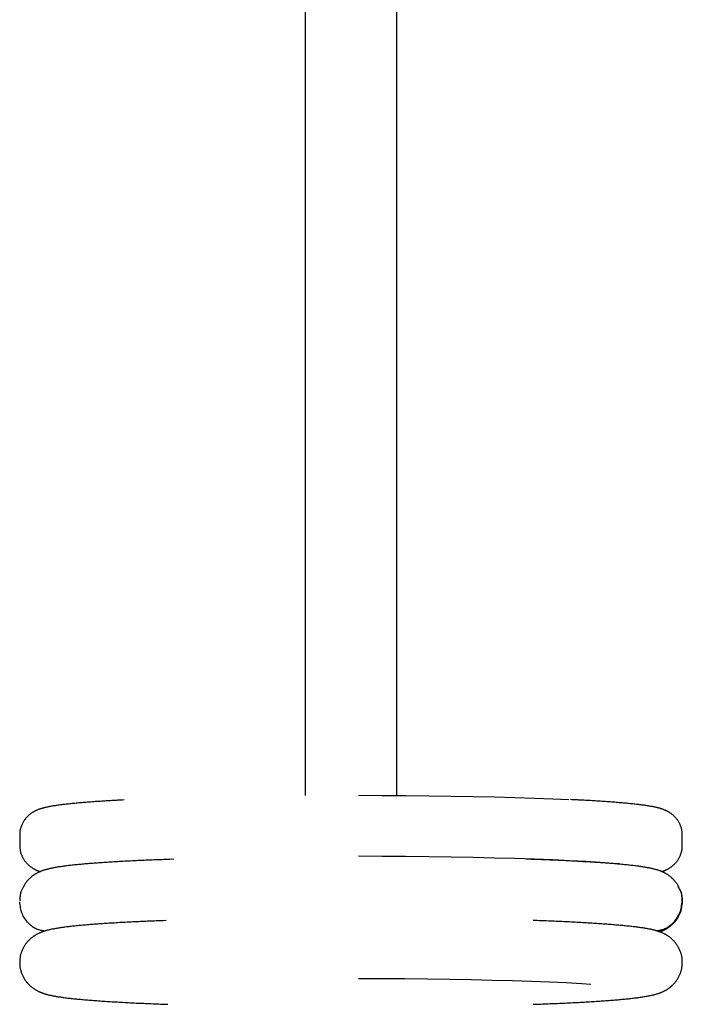
# Model space of a CAD drawing. Extents: x -4500 to 15526, y -2178 to 2197.
# Drawn here: x 3336 to 3466, y -412 to -219 of the extents above; entities that cross this region are included whole.
import ezdxf

# ---------------------------------------------------------------- set-up
doc = ezdxf.new("R2010")
doc.units = 0

msp = doc.modelspace()

# ---------------------------------------------------------------- linework, layer by layer
at = {"color": 7, "linetype": 'Continuous'}
for p, q in [((3335.71, -378.65), (3335.71, -380.65)), ((3465.71, -380.66), (3465.71, -378.66))]:
    msp.add_line(p, q, dxfattribs=at)
for points in [[(3391.71, -64.3), (3391.71, -370.86)], [(3409.71, -370.86), (3409.71, -64.3)], [(3402.21, -370.82), (3406.83, -370.84), (3411.42, -370.87), (3415.95, -370.92), (3420.39, -370.98), (3424.7, -371.06), (3428.88, -371.16), (3432.88, -371.27), (3436.7, -371.39), (3440.3, -371.53), (3443.45, -371.67)], [(3356.18, -371.74), (3355.84, -371.76), (3355.66, -371.77), (3355.48, -371.78), (3355.3, -371.79), (3355.11, -371.8), (3354.91, -371.81), (3354.7, -371.82), (3354.48, -371.83), (3354.26, -371.84), (3354.02, -371.86), (3353.77, -371.87), (3353.52, -371.89), (3353.25, -371.9), (3352.98, -371.92), (3352.69, -371.94), (3352.4, -371.96), (3352.1, -371.98), (3351.79, -372), (3351.48, -372.02), (3351.17, -372.04), (3350.85, -372.06), (3350.54, -372.08), (3350.22, -372.1), (3349.91, -372.13), (3349.61, -372.15), (3349.31, -372.17), (3349.01, -372.19), (3348.72, -372.22), (3348.43, -372.24), (3348.15, -372.26), (3347.87, -372.29), (3347.59, -372.31), (3347.32, -372.34), (3347.05, -372.36), (3346.79, -372.38), (3346.53, -372.41), (3346.27, -372.43), (3346.01, -372.46), (3345.77, -372.48), (3345.52, -372.51), (3345.28, -372.54), (3345.04, -372.56), (3344.8, -372.59), (3344.57, -372.61), (3344.35, -372.64), (3344.12, -372.67), (3343.9, -372.7), (3343.69, -372.72), (3343.47, -372.75), (3343.26, -372.78), (3343.06, -372.81), (3342.86, -372.84), (3342.66, -372.87), (3342.47, -372.9), (3342.29, -372.92), (3342.11, -372.95), (3341.93, -372.98), (3341.77, -373.01), (3341.6, -373.04), (3341.45, -373.07), (3341.29, -373.1), (3341.14, -373.14), (3341, -373.17), (3340.86, -373.2), (3340.72, -373.23), (3340.59, -373.26), (3340.46, -373.3), (3340.33, -373.33), (3340.21, -373.36), (3340.09, -373.4), (3339.98, -373.43), (3339.87, -373.46), (3339.76, -373.5), (3339.65, -373.53), (3339.55, -373.57), (3339.45, -373.61), (3339.35, -373.64), (3339.26, -373.68), (3339.16, -373.72), (3339.07, -373.76), (3338.97, -373.8), (3338.88, -373.85), (3338.79, -373.89), (3338.7, -373.94), (3338.61, -373.98), (3338.52, -374.03), (3338.43, -374.08), (3338.34, -374.13), (3338.26, -374.18), (3338.17, -374.24), (3338.09, -374.29), (3338, -374.35), (3337.92, -374.41), (3337.84, -374.47), (3337.75, -374.53), (3337.67, -374.6), (3337.58, -374.67), (3337.5, -374.74), (3337.41, -374.82), (3337.33, -374.9), (3337.24, -374.98), (3337.16, -375.07), (3337.07, -375.16), (3336.99, -375.25), (3336.91, -375.35), (3336.83, -375.44), (3336.75, -375.55), (3336.67, -375.65), (3336.6, -375.76), (3336.52, -375.88), (3336.45, -375.99), (3336.38, -376.11), (3336.32, -376.23), (3336.25, -376.36), (3336.19, -376.48), (3336.14, -376.61), (3336.08, -376.73), (3336.03, -376.86), (3335.98, -376.98), (3335.94, -377.11), (3335.9, -377.23), (3335.87, -377.35), (3335.83, -377.46), (3335.81, -377.58), (3335.78, -377.69), (3335.76, -377.8), (3335.75, -377.9), (3335.74, -378.01), (3335.73, -378.1), (3335.73, -378.2), (3335.73, -378.29), (3335.73, -378.39), (3335.74, -378.48), (3335.74, -378.57), (3335.75, -378.66)], [(3465.67, -378.65), (3465.67, -378.53), (3465.67, -378.41), (3465.67, -378.29), (3465.67, -378.17), (3465.66, -378.05), (3465.65, -377.93), (3465.64, -377.8), (3465.62, -377.68), (3465.6, -377.56), (3465.57, -377.43), (3465.54, -377.31), (3465.5, -377.18), (3465.46, -377.06), (3465.42, -376.94), (3465.37, -376.81), (3465.32, -376.69), (3465.26, -376.57), (3465.21, -376.45), (3465.15, -376.33), (3465.09, -376.21), (3465.02, -376.09), (3464.95, -375.98), (3464.89, -375.87), (3464.82, -375.76), (3464.74, -375.66), (3464.67, -375.56), (3464.6, -375.46), (3464.52, -375.37), (3464.44, -375.28), (3464.37, -375.19), (3464.29, -375.11), (3464.21, -375.03), (3464.13, -374.95), (3464.05, -374.87), (3463.97, -374.8), (3463.9, -374.73), (3463.82, -374.66), (3463.74, -374.6), (3463.66, -374.53), (3463.58, -374.47), (3463.5, -374.42), (3463.42, -374.36), (3463.35, -374.31), (3463.27, -374.26), (3463.19, -374.21), (3463.11, -374.16), (3463.04, -374.11), (3462.96, -374.07), (3462.88, -374.03), (3462.81, -373.99), (3462.73, -373.95), (3462.65, -373.91), (3462.57, -373.87), (3462.5, -373.83), (3462.42, -373.8), (3462.34, -373.76), (3462.26, -373.73), (3462.18, -373.7), (3462.1, -373.66), (3462.02, -373.63), (3461.93, -373.6), (3461.84, -373.57), (3461.75, -373.54), (3461.66, -373.51), (3461.57, -373.48), (3461.47, -373.45), (3461.37, -373.41), (3461.26, -373.38), (3461.16, -373.35), (3461.04, -373.32), (3460.93, -373.29), (3460.81, -373.26), (3460.69, -373.23), (3460.56, -373.2), (3460.43, -373.17), (3460.29, -373.15), (3460.15, -373.12), (3460, -373.09), (3459.85, -373.06), (3459.69, -373.03), (3459.53, -373), (3459.36, -372.97), (3459.19, -372.94), (3459.01, -372.91), (3458.83, -372.88), (3458.64, -372.86), (3458.45, -372.83), (3458.25, -372.8), (3458.04, -372.77), (3457.83, -372.74), (3457.62, -372.71), (3457.4, -372.69), (3457.18, -372.66), (3456.96, -372.63), (3456.72, -372.61), (3456.49, -372.58), (3456.25, -372.55), (3456.01, -372.53), (3455.76, -372.5), (3455.51, -372.48), (3455.25, -372.45), (3454.99, -372.42), (3454.73, -372.4), (3454.46, -372.37), (3454.18, -372.35), (3453.91, -372.33), (3453.62, -372.3), (3453.34, -372.28), (3453.05, -372.25), (3452.75, -372.23), (3452.45, -372.2), (3452.15, -372.18), (3451.85, -372.16), (3451.54, -372.14), (3451.22, -372.11), (3450.91, -372.09), (3450.59, -372.07), (3450.26, -372.05), (3449.94, -372.02), (3449.61, -372), (3449.27, -371.98), (3448.93, -371.96), (3448.6, -371.94), (3448.26, -371.92), (3447.93, -371.9), (3447.61, -371.88), (3447.29, -371.86), (3446.99, -371.84), (3446.7, -371.83), (3446.42, -371.81), (3446.15, -371.79), (3445.9, -371.78), (3445.66, -371.77), (3445.43, -371.76), (3445.22, -371.74), (3445.02, -371.73), (3444.83, -371.72), (3444.65, -371.72), (3444.49, -371.71), (3444.33, -371.7), (3444.18, -371.69), (3444.03, -371.69), (3443.75, -371.67)], [(3335.75, -380.66), (3335.75, -380.78), (3335.75, -380.9), (3335.75, -381.02), (3335.75, -381.14), (3335.76, -381.26), (3335.77, -381.38), (3335.78, -381.51), (3335.8, -381.63), (3335.82, -381.75), (3335.85, -381.88), (3335.88, -382), (3335.91, -382.13), (3335.96, -382.25), (3336, -382.38), (3336.05, -382.5), (3336.1, -382.62), (3336.15, -382.74), (3336.21, -382.87), (3336.27, -382.98), (3336.33, -383.1), (3336.39, -383.22), (3336.46, -383.33), (3336.53, -383.44), (3336.6, -383.55), (3336.67, -383.65), (3336.74, -383.75), (3336.82, -383.85), (3336.89, -383.94), (3336.97, -384.03), (3337.05, -384.12), (3337.13, -384.2), (3337.2, -384.29), (3337.28, -384.36), (3337.36, -384.44), (3337.44, -384.51), (3337.52, -384.58), (3337.6, -384.65), (3337.68, -384.71), (3337.76, -384.78), (3337.84, -384.84), (3337.91, -384.89), (3337.99, -384.95), (3338.07, -385), (3338.15, -385.05), (3338.23, -385.1), (3338.3, -385.15), (3338.38, -385.2), (3338.46, -385.24), (3338.53, -385.28), (3338.61, -385.32), (3338.68, -385.36), (3338.76, -385.4), (3338.83, -385.44), (3338.9, -385.47), (3338.97, -385.5), (3339.04, -385.53), (3339.1, -385.56), (3339.16, -385.59), (3339.22, -385.61), (3339.27, -385.63), (3339.32, -385.66), (3339.37, -385.67), (3339.42, -385.69), (3339.46, -385.71), (3339.51, -385.72), (3339.55, -385.74), (3339.58, -385.75), (3339.62, -385.76), (3339.66, -385.77), (3339.69, -385.78), (3339.72, -385.79), (3339.76, -385.8)], [(3461.66, -385.8), (3461.74, -385.78), (3461.82, -385.75), (3461.9, -385.72), (3461.99, -385.69), (3462.07, -385.66), (3462.15, -385.63), (3462.23, -385.6), (3462.31, -385.57), (3462.4, -385.53), (3462.48, -385.49), (3462.57, -385.45), (3462.65, -385.41), (3462.74, -385.37), (3462.82, -385.32), (3462.91, -385.28), (3462.99, -385.23), (3463.08, -385.18), (3463.16, -385.13), (3463.24, -385.07), (3463.33, -385.02), (3463.41, -384.96), (3463.5, -384.9), (3463.58, -384.84), (3463.66, -384.78), (3463.75, -384.71), (3463.83, -384.64), (3463.92, -384.57), (3464, -384.49), (3464.09, -384.41), (3464.17, -384.33), (3464.26, -384.24), (3464.34, -384.15), (3464.42, -384.06), (3464.51, -383.97), (3464.59, -383.87), (3464.67, -383.76), (3464.74, -383.66), (3464.82, -383.55), (3464.89, -383.44), (3464.97, -383.32), (3465.03, -383.2), (3465.1, -383.08), (3465.16, -382.96), (3465.22, -382.83), (3465.28, -382.7), (3465.33, -382.58), (3465.38, -382.45), (3465.43, -382.33), (3465.47, -382.21), (3465.51, -382.08), (3465.55, -381.97), (3465.58, -381.85), (3465.61, -381.73), (3465.63, -381.62), (3465.65, -381.51), (3465.67, -381.41), (3465.68, -381.31), (3465.68, -381.21), (3465.69, -381.11), (3465.69, -381.02), (3465.68, -380.92), (3465.68, -380.83), (3465.67, -380.74), (3465.67, -380.65)], [(3365.93, -383.38), (3365.15, -383.41), (3364.77, -383.43), (3364.38, -383.44), (3363.99, -383.45), (3363.61, -383.47), (3363.22, -383.48), (3362.83, -383.5), (3362.45, -383.51), (3362.06, -383.53), (3361.68, -383.54), (3361.29, -383.56), (3360.91, -383.58), (3360.52, -383.59), (3360.14, -383.61), (3359.75, -383.63), (3359.37, -383.64), (3358.98, -383.66), (3358.6, -383.68), (3358.22, -383.7), (3357.84, -383.72), (3357.46, -383.74), (3357.08, -383.76), (3356.71, -383.77), (3356.34, -383.79), (3355.97, -383.81), (3355.61, -383.83), (3355.25, -383.85), (3354.9, -383.87), (3354.55, -383.89), (3354.2, -383.91), (3353.86, -383.93), (3353.52, -383.96), (3353.18, -383.98), (3352.85, -384), (3352.52, -384.02), (3352.19, -384.04), (3351.87, -384.06), (3351.55, -384.08), (3351.24, -384.11), (3350.93, -384.13), (3350.62, -384.15), (3350.32, -384.17), (3350.02, -384.2), (3349.72, -384.22), (3349.43, -384.24), (3349.14, -384.27), (3348.86, -384.29), (3348.58, -384.31), (3348.3, -384.34), (3348.03, -384.36), (3347.76, -384.39), (3347.5, -384.41), (3347.24, -384.43), (3346.98, -384.46), (3346.72, -384.48), (3346.47, -384.51), (3346.23, -384.54), (3345.98, -384.56), (3345.74, -384.59), (3345.51, -384.62), (3345.28, -384.64), (3345.05, -384.67), (3344.82, -384.7), (3344.6, -384.73), (3344.38, -384.75), (3344.16, -384.78), (3343.95, -384.81), (3343.74, -384.84), (3343.54, -384.87), (3343.34, -384.9), (3343.15, -384.93), (3342.97, -384.96), (3342.79, -384.99), (3342.62, -385.02), (3342.45, -385.05), (3342.28, -385.08), (3342.13, -385.11), (3341.97, -385.15), (3341.82, -385.18), (3341.68, -385.21), (3341.54, -385.24), (3341.4, -385.28), (3341.26, -385.31), (3341.13, -385.34), (3341.01, -385.38), (3340.89, -385.41), (3340.77, -385.44), (3340.65, -385.48), (3340.54, -385.51), (3340.44, -385.55), (3340.33, -385.58), (3340.23, -385.62), (3340.13, -385.65), (3340.03, -385.69), (3339.93, -385.73), (3339.83, -385.77), (3339.74, -385.81), (3339.64, -385.85), (3339.55, -385.89), (3339.45, -385.94), (3339.36, -385.98), (3339.26, -386.03), (3339.17, -386.08), (3339.08, -386.13), (3338.98, -386.18), (3338.89, -386.23), (3338.8, -386.28), (3338.71, -386.34), (3338.62, -386.4), (3338.52, -386.46), (3338.43, -386.52), (3338.34, -386.59), (3338.24, -386.66), (3338.15, -386.73), (3338.05, -386.8), (3337.96, -386.88), (3337.86, -386.96), (3337.77, -387.05), (3337.67, -387.13), (3337.58, -387.22), (3337.49, -387.31), (3337.39, -387.41), (3337.3, -387.5), (3337.21, -387.61), (3337.13, -387.71), (3337.04, -387.82), (3336.96, -387.93), (3336.88, -388.04), (3336.8, -388.16), (3336.72, -388.28), (3336.65, -388.4), (3336.58, -388.52), (3336.51, -388.65), (3336.44, -388.77), (3336.36, -388.9)], [(3453.33, -384.29), (3452.14, -384.19), (3449.6, -384), (3446.77, -383.83), (3443.66, -383.67), (3440.3, -383.52), (3436.7, -383.38), (3432.88, -383.25), (3428.88, -383.14), (3424.7, -383.05), (3420.39, -382.97), (3415.95, -382.9), (3411.42, -382.85), (3406.83, -382.82), (3402.21, -382.81)], [(3465.05, -388.93), (3465.02, -388.86), (3464.98, -388.78), (3464.95, -388.71), (3464.92, -388.64), (3464.88, -388.56), (3464.84, -388.49), (3464.8, -388.41), (3464.75, -388.33), (3464.7, -388.25), (3464.65, -388.17), (3464.59, -388.09), (3464.53, -388.01), (3464.47, -387.92), (3464.4, -387.84), (3464.33, -387.75), (3464.25, -387.67), (3464.17, -387.58), (3464.09, -387.49), (3464.01, -387.41), (3463.93, -387.32), (3463.84, -387.23), (3463.76, -387.15), (3463.67, -387.07), (3463.58, -386.99), (3463.5, -386.91), (3463.41, -386.84), (3463.32, -386.77), (3463.23, -386.7), (3463.14, -386.63), (3463.06, -386.57), (3462.97, -386.51), (3462.88, -386.45), (3462.8, -386.4), (3462.71, -386.34), (3462.63, -386.29), (3462.54, -386.24), (3462.46, -386.19), (3462.37, -386.14), (3462.29, -386.1), (3462.2, -386.05), (3462.12, -386.01), (3462.04, -385.97), (3461.95, -385.93), (3461.87, -385.89), (3461.79, -385.85), (3461.7, -385.82), (3461.62, -385.78), (3461.53, -385.75), (3461.44, -385.71), (3461.36, -385.68), (3461.27, -385.65), (3461.18, -385.62), (3461.09, -385.58), (3460.99, -385.55), (3460.9, -385.52), (3460.8, -385.49), (3460.7, -385.46), (3460.59, -385.43), (3460.48, -385.4), (3460.37, -385.37), (3460.26, -385.34), (3460.14, -385.31), (3460.01, -385.27), (3459.89, -385.24), (3459.76, -385.21), (3459.62, -385.18), (3459.48, -385.15), (3459.34, -385.12), (3459.19, -385.09), (3459.03, -385.07), (3458.87, -385.04), (3458.71, -385.01), (3458.54, -384.98), (3458.36, -384.95), (3458.18, -384.92), (3457.99, -384.89), (3457.8, -384.86), (3457.6, -384.83), (3457.4, -384.8), (3457.19, -384.77), (3456.98, -384.75), (3456.76, -384.72), (3456.54, -384.69), (3456.32, -384.66), (3456.08, -384.64), (3455.85, -384.61), (3455.61, -384.58), (3455.37, -384.56), (3455.12, -384.53), (3454.87, -384.5), (3454.61, -384.48), (3454.35, -384.45), (3454.09, -384.43), (3453.82, -384.4), (3453.55, -384.38), (3453.27, -384.35), (3452.99, -384.33), (3452.7, -384.3), (3452.41, -384.28), (3452.12, -384.25), (3451.82, -384.23), (3451.52, -384.21), (3451.21, -384.18), (3450.9, -384.16), (3450.59, -384.14), (3450.28, -384.11), (3449.96, -384.09), (3449.63, -384.07), (3449.31, -384.05), (3448.98, -384.02), (3448.64, -384), (3448.31, -383.98), (3447.97, -383.96), (3447.62, -383.94), (3447.28, -383.92), (3446.92, -383.9), (3446.57, -383.88), (3446.21, -383.86), (3445.85, -383.84), (3445.49, -383.82), (3445.12, -383.8), (3444.75, -383.78), (3444.37, -383.76), (3444, -383.74), (3443.62, -383.72), (3443.23, -383.7), (3442.84, -383.68), (3442.45, -383.66), (3442.06, -383.64), (3441.66, -383.63), (3441.26, -383.61), (3440.87, -383.59), (3440.48, -383.58), (3440.1, -383.56), (3439.72, -383.54), (3439.36, -383.53), (3439.01, -383.51), (3438.67, -383.5), (3438.34, -383.49), (3438.02, -383.47), (3437.72, -383.46), (3437.43, -383.45), (3437.15, -383.44), (3436.88, -383.43), (3436.63, -383.42), (3436.39, -383.41), (3436.15, -383.41), (3435.93, -383.4), (3435.71, -383.39), (3435.49, -383.38), (3435.07, -383.37)], [(3336.41, -388.93), (3336.34, -389.04), (3336.26, -389.15), (3336.19, -389.27), (3336.12, -389.38), (3336.05, -389.51), (3335.99, -389.65), (3335.94, -389.79), (3335.89, -389.95), (3335.85, -390.12), (3335.82, -390.31), (3335.79, -390.5), (3335.77, -390.7), (3335.76, -390.91), (3335.75, -391.13), (3335.74, -391.35), (3335.73, -391.57)], [(3464.84, -388.84), (3464.93, -388.96), (3465.03, -389.09), (3465.11, -389.22), (3465.2, -389.36), (3465.28, -389.51), (3465.36, -389.66), (3465.42, -389.82), (3465.48, -389.99), (3465.53, -390.18), (3465.57, -390.38), (3465.6, -390.59), (3465.63, -390.8), (3465.65, -391.03), (3465.66, -391.25), (3465.68, -391.48), (3465.69, -391.72)], [(3465.69, -391.57), (3465.68, -391.35), (3465.67, -391.13), (3465.66, -390.92), (3465.64, -390.71), (3465.62, -390.51), (3465.6, -390.31), (3465.57, -390.13), (3465.53, -389.96), (3465.48, -389.8), (3465.43, -389.66), (3465.37, -389.52), (3465.31, -389.4), (3465.24, -389.28), (3465.16, -389.17), (3465.09, -389.06), (3465.01, -388.95)], [(3340.62, -397.49), (3340.42, -397.46), (3340.22, -397.43), (3340.02, -397.4), (3339.82, -397.36), (3339.63, -397.31), (3339.43, -397.25), (3339.22, -397.18), (3339.02, -397.1), (3338.82, -397), (3338.62, -396.89), (3338.42, -396.76), (3338.22, -396.62), (3338.02, -396.46), (3337.82, -396.29), (3337.62, -396.11), (3337.43, -395.92), (3337.25, -395.71), (3337.06, -395.5), (3336.89, -395.27), (3336.72, -395.04), (3336.57, -394.79), (3336.42, -394.54), (3336.3, -394.28), (3336.18, -394.01), (3336.09, -393.74), (3336.01, -393.46), (3335.94, -393.18), (3335.88, -392.89), (3335.84, -392.6), (3335.8, -392.31), (3335.76, -392.01), (3335.73, -391.72)], [(3460.52, -397.4), (3460.74, -397.37), (3460.97, -397.34), (3461.19, -397.3), (3461.41, -397.26), (3461.63, -397.21), (3461.85, -397.15), (3462.07, -397.08), (3462.29, -396.99), (3462.51, -396.89), (3462.73, -396.78), (3462.94, -396.64), (3463.15, -396.5), (3463.36, -396.34), (3463.57, -396.16), (3463.77, -395.98), (3463.97, -395.78), (3464.16, -395.58), (3464.35, -395.36), (3464.52, -395.13), (3464.69, -394.89), (3464.85, -394.65), (3464.99, -394.4), (3465.12, -394.14), (3465.23, -393.87), (3465.33, -393.59), (3465.41, -393.32), (3465.47, -393.03), (3465.53, -392.75), (3465.58, -392.45), (3465.62, -392.16), (3465.66, -391.87), (3465.69, -391.57)], [(3465.69, -391.72), (3465.66, -392.01), (3465.62, -392.31), (3465.58, -392.6), (3465.53, -392.89), (3465.48, -393.18), (3465.41, -393.46), (3465.33, -393.74), (3465.23, -394.01), (3465.12, -394.28), (3464.99, -394.54), (3464.85, -394.79), (3464.7, -395.03), (3464.53, -395.27), (3464.36, -395.49), (3464.17, -395.71), (3463.99, -395.91), (3463.8, -396.11), (3463.6, -396.29), (3463.4, -396.46), (3463.21, -396.61), (3463.01, -396.76), (3462.8, -396.88), (3462.6, -397), (3462.4, -397.1), (3462.2, -397.18), (3462, -397.25), (3461.8, -397.31), (3461.61, -397.35), (3461.41, -397.39), (3461.21, -397.43), (3461.01, -397.46), (3460.82, -397.48)], [(3364.45, -395.42), (3363.81, -395.45), (3363.48, -395.46), (3363.16, -395.47), (3362.83, -395.48), (3362.5, -395.5), (3362.17, -395.51), (3361.83, -395.52), (3361.49, -395.54), (3361.15, -395.55), (3360.81, -395.57), (3360.46, -395.58), (3360.11, -395.6), (3359.75, -395.61), (3359.39, -395.63), (3359.03, -395.65), (3358.66, -395.66), (3358.29, -395.68), (3357.92, -395.7), (3357.55, -395.72), (3357.18, -395.74), (3356.8, -395.76), (3356.43, -395.78), (3356.07, -395.79), (3355.7, -395.81), (3355.35, -395.83), (3354.99, -395.85), (3354.64, -395.87), (3354.29, -395.9), (3353.94, -395.92), (3353.6, -395.94), (3353.27, -395.96), (3352.93, -395.98), (3352.6, -396), (3352.28, -396.02), (3351.95, -396.04), (3351.63, -396.07), (3351.32, -396.09), (3351.01, -396.11), (3350.7, -396.13), (3350.4, -396.15), (3350.09, -396.18), (3349.8, -396.2), (3349.51, -396.22), (3349.22, -396.25), (3348.93, -396.27), (3348.65, -396.29), (3348.37, -396.32), (3348.1, -396.34), (3347.83, -396.37), (3347.56, -396.39), (3347.3, -396.41), (3347.04, -396.44), (3346.79, -396.46), (3346.54, -396.49), (3346.29, -396.52), (3346.05, -396.54), (3345.81, -396.57), (3345.57, -396.59), (3345.34, -396.62), (3345.1, -396.65), (3344.88, -396.68), (3344.65, -396.7), (3344.43, -396.73), (3344.21, -396.76), (3344, -396.79), (3343.79, -396.82), (3343.58, -396.85), (3343.38, -396.88), (3343.18, -396.91), (3342.98, -396.95), (3342.79, -396.98), (3342.61, -397.01), (3342.43, -397.04), (3342.26, -397.08), (3342.09, -397.11), (3341.92, -397.14), (3341.76, -397.18), (3341.61, -397.21), (3341.46, -397.25), (3341.31, -397.28), (3341.17, -397.32), (3341.03, -397.36), (3340.89, -397.39), (3340.76, -397.43), (3340.64, -397.47), (3340.51, -397.51), (3340.39, -397.55), (3340.28, -397.59), (3340.16, -397.63), (3340.05, -397.67), (3339.94, -397.71), (3339.84, -397.75), (3339.74, -397.8), (3339.64, -397.84), (3339.54, -397.88), (3339.44, -397.93), (3339.35, -397.97), (3339.25, -398.02), (3339.16, -398.07), (3339.07, -398.12), (3338.98, -398.17), (3338.89, -398.22), (3338.8, -398.27), (3338.7, -398.33), (3338.61, -398.39), (3338.52, -398.45), (3338.42, -398.51), (3338.33, -398.58), (3338.23, -398.65), (3338.14, -398.72), (3338.04, -398.8), (3337.95, -398.87), (3337.85, -398.96), (3337.76, -399.04), (3337.66, -399.13), (3337.57, -399.22), (3337.48, -399.31), (3337.38, -399.41), (3337.29, -399.51), (3337.2, -399.62), (3337.11, -399.73), (3337.02, -399.84), (3336.93, -399.95), (3336.84, -400.07), (3336.76, -400.19), (3336.68, -400.32), (3336.6, -400.44), (3336.52, -400.58), (3336.45, -400.71), (3336.38, -400.85), (3336.31, -400.98), (3336.25, -401.12), (3336.18, -401.26), (3336.13, -401.4), (3336.07, -401.54), (3336.02, -401.68), (3335.97, -401.82), (3335.93, -401.96), (3335.89, -402.1), (3335.86, -402.23), (3335.83, -402.37), (3335.8, -402.5), (3335.78, -402.63), (3335.77, -402.76), (3335.76, -402.89), (3335.75, -403.01), (3335.75, -403.14), (3335.74, -403.26), (3335.75, -403.38), (3335.75, -403.51), (3335.75, -403.63)], [(3465.66, -403.63), (3465.67, -403.52), (3465.67, -403.41), (3465.68, -403.3), (3465.68, -403.19), (3465.68, -403.07), (3465.67, -402.96), (3465.66, -402.84), (3465.65, -402.72), (3465.64, -402.6), (3465.61, -402.47), (3465.59, -402.34), (3465.56, -402.21), (3465.52, -402.08), (3465.48, -401.95), (3465.44, -401.81), (3465.39, -401.68), (3465.34, -401.54), (3465.29, -401.4), (3465.23, -401.27), (3465.17, -401.13), (3465.11, -400.99), (3465.04, -400.86), (3464.98, -400.73), (3464.91, -400.6), (3464.83, -400.47), (3464.76, -400.35), (3464.68, -400.23), (3464.6, -400.11), (3464.52, -400), (3464.44, -399.89), (3464.36, -399.79), (3464.27, -399.68), (3464.19, -399.58), (3464.1, -399.49), (3464.02, -399.39), (3463.93, -399.3), (3463.84, -399.21), (3463.75, -399.13), (3463.67, -399.05), (3463.58, -398.97), (3463.49, -398.89), (3463.4, -398.82), (3463.31, -398.75), (3463.23, -398.68), (3463.14, -398.62), (3463.05, -398.55), (3462.96, -398.49), (3462.88, -398.43), (3462.79, -398.38), (3462.71, -398.32), (3462.62, -398.27), (3462.54, -398.22), (3462.45, -398.17), (3462.37, -398.13), (3462.28, -398.08), (3462.2, -398.04), (3462.12, -398), (3462.03, -397.95), (3461.95, -397.91), (3461.86, -397.88), (3461.78, -397.84), (3461.7, -397.8), (3461.61, -397.77), (3461.53, -397.73), (3461.44, -397.7), (3461.35, -397.66), (3461.26, -397.63), (3461.17, -397.6), (3461.08, -397.57), (3460.99, -397.54), (3460.89, -397.51), (3460.79, -397.47), (3460.69, -397.44), (3460.58, -397.41), (3460.48, -397.38), (3460.36, -397.35), (3460.25, -397.32), (3460.13, -397.29), (3460.01, -397.26), (3459.88, -397.23), (3459.75, -397.2), (3459.61, -397.17), (3459.47, -397.14), (3459.33, -397.11), (3459.18, -397.08), (3459.02, -397.05), (3458.86, -397.02), (3458.69, -396.99), (3458.52, -396.96), (3458.35, -396.93), (3458.16, -396.9), (3457.98, -396.87), (3457.79, -396.84), (3457.59, -396.82), (3457.38, -396.79), (3457.18, -396.76), (3456.96, -396.73), (3456.75, -396.7), (3456.52, -396.68), (3456.3, -396.65), (3456.07, -396.62), (3455.83, -396.59), (3455.59, -396.57), (3455.35, -396.54), (3455.1, -396.51), (3454.85, -396.49), (3454.59, -396.46), (3454.33, -396.44), (3454.07, -396.41), (3453.8, -396.39), (3453.53, -396.36), (3453.25, -396.34), (3452.97, -396.31), (3452.68, -396.29), (3452.39, -396.26), (3452.1, -396.24), (3451.8, -396.21), (3451.5, -396.19), (3451.19, -396.17), (3450.88, -396.14), (3450.57, -396.12), (3450.25, -396.1), (3449.93, -396.08), (3449.61, -396.05), (3449.28, -396.03), (3448.95, -396.01), (3448.62, -395.99), (3448.28, -395.97), (3447.94, -395.94), (3447.6, -395.92), (3447.25, -395.9), (3446.9, -395.88), (3446.55, -395.86), (3446.19, -395.84), (3445.83, -395.82), (3445.46, -395.8), (3445.09, -395.78), (3444.72, -395.76), (3444.35, -395.74), (3443.97, -395.72), (3443.6, -395.7), (3443.22, -395.69), (3442.84, -395.67), (3442.46, -395.65), (3442.09, -395.63), (3441.71, -395.62), (3441.33, -395.6), (3440.96, -395.58), (3440.58, -395.57), (3440.21, -395.55), (3439.83, -395.53), (3439.46, -395.52), (3439.09, -395.5), (3438.72, -395.49), (3438.34, -395.48), (3437.97, -395.46), (3437.6, -395.45), (3437.23, -395.43), (3436.48, -395.41)], [(3461.26, -397.64), (3461.31, -397.62), (3461.36, -397.6), (3461.41, -397.58), (3461.47, -397.56), (3461.52, -397.54), (3461.58, -397.52), (3461.64, -397.5), (3461.7, -397.47), (3461.76, -397.45), (3461.83, -397.42), (3461.9, -397.39), (3461.97, -397.35), (3462.04, -397.32), (3462.12, -397.28), (3462.2, -397.24), (3462.28, -397.2), (3462.36, -397.15), (3462.45, -397.11), (3462.53, -397.06), (3462.62, -397.01), (3462.71, -396.95), (3462.8, -396.89), (3462.89, -396.83), (3462.99, -396.77), (3463.08, -396.7), (3463.17, -396.63), (3463.27, -396.56), (3463.36, -396.49), (3463.46, -396.41), (3463.55, -396.33), (3463.65, -396.24), (3463.74, -396.16), (3463.84, -396.07), (3463.93, -395.98), (3464.02, -395.88), (3464.11, -395.79), (3464.2, -395.68), (3464.29, -395.58), (3464.37, -395.47), (3464.46, -395.36), (3464.54, -395.25), (3464.62, -395.13), (3464.69, -395.01), (3464.77, -394.89), (3464.84, -394.77), (3464.91, -394.64), (3464.98, -394.52), (3465.05, -394.39)], [(3335.75, -403.63), (3335.75, -403.74), (3335.74, -403.85), (3335.74, -403.96), (3335.74, -404.08), (3335.74, -404.19), (3335.74, -404.31), (3335.75, -404.42), (3335.76, -404.54), (3335.78, -404.67), (3335.8, -404.79), (3335.83, -404.92), (3335.86, -405.05), (3335.9, -405.18), (3335.93, -405.31), (3335.98, -405.45), (3336.02, -405.59), (3336.07, -405.72), (3336.13, -405.86), (3336.18, -406), (3336.24, -406.13), (3336.31, -406.27), (3336.37, -406.4), (3336.44, -406.54), (3336.51, -406.66), (3336.58, -406.79), (3336.66, -406.91), (3336.73, -407.03), (3336.81, -407.15), (3336.89, -407.26), (3336.98, -407.37), (3337.06, -407.48), (3337.14, -407.58), (3337.23, -407.68), (3337.31, -407.78), (3337.4, -407.87), (3337.49, -407.96), (3337.57, -408.05), (3337.66, -408.13), (3337.75, -408.21), (3337.84, -408.29), (3337.93, -408.37), (3338.01, -408.44), (3338.1, -408.51), (3338.19, -408.58), (3338.28, -408.65), (3338.36, -408.71), (3338.45, -408.77), (3338.54, -408.83), (3338.62, -408.88), (3338.71, -408.94), (3338.8, -408.99), (3338.88, -409.04), (3338.96, -409.09), (3339.05, -409.14), (3339.13, -409.18), (3339.22, -409.23), (3339.3, -409.27), (3339.38, -409.31), (3339.47, -409.35), (3339.55, -409.39), (3339.64, -409.42), (3339.72, -409.46), (3339.8, -409.5), (3339.89, -409.53), (3339.98, -409.57), (3340.06, -409.6), (3340.15, -409.63), (3340.24, -409.66), (3340.33, -409.7), (3340.43, -409.73), (3340.53, -409.76), (3340.62, -409.79), (3340.73, -409.82), (3340.83, -409.85), (3340.94, -409.88), (3341.05, -409.91), (3341.17, -409.94), (3341.29, -409.97), (3341.41, -410), (3341.54, -410.03), (3341.67, -410.06), (3341.81, -410.09), (3341.95, -410.12), (3342.09, -410.15), (3342.24, -410.18), (3342.4, -410.21), (3342.56, -410.24), (3342.72, -410.27), (3342.89, -410.3), (3343.07, -410.33), (3343.25, -410.36), (3343.44, -410.39), (3343.63, -410.42), (3343.83, -410.45), (3344.03, -410.48), (3344.24, -410.5), (3344.45, -410.53), (3344.67, -410.56), (3344.89, -410.59), (3345.12, -410.62), (3345.35, -410.64), (3345.58, -410.67), (3345.82, -410.7), (3346.07, -410.72), (3346.32, -410.75), (3346.57, -410.78), (3346.82, -410.8), (3347.08, -410.83), (3347.35, -410.85), (3347.62, -410.88), (3347.89, -410.9), (3348.17, -410.93), (3348.45, -410.95), (3348.73, -410.98), (3349.02, -411), (3349.32, -411.03), (3349.62, -411.05), (3349.92, -411.07), (3350.22, -411.1), (3350.53, -411.12), (3350.85, -411.14), (3351.16, -411.17), (3351.48, -411.19), (3351.81, -411.21), (3352.13, -411.23), (3352.46, -411.25), (3352.8, -411.28), (3353.13, -411.3), (3353.47, -411.32), (3353.82, -411.34), (3354.16, -411.36), (3354.51, -411.38), (3354.87, -411.4), (3355.23, -411.42), (3355.59, -411.44), (3355.95, -411.46), (3356.32, -411.48), (3356.69, -411.5), (3357.07, -411.52), (3357.44, -411.54), (3357.82, -411.56), (3358.19, -411.58), (3358.57, -411.6), (3358.94, -411.61), (3359.32, -411.63), (3359.69, -411.65), (3360.06, -411.66), (3360.42, -411.68), (3360.79, -411.7), (3361.16, -411.71), (3361.52, -411.73), (3361.88, -411.74), (3362.24, -411.76), (3362.6, -411.77), (3362.96, -411.78), (3363.32, -411.8), (3363.67, -411.81), (3364.03, -411.82), (3364.74, -411.85)], [(3436.48, -411.86), (3437.21, -411.83), (3437.57, -411.82), (3437.94, -411.8), (3438.3, -411.79), (3438.67, -411.78), (3439.03, -411.76), (3439.4, -411.75), (3439.77, -411.73), (3440.13, -411.72), (3440.5, -411.7), (3440.87, -411.69), (3441.24, -411.67), (3441.62, -411.65), (3441.99, -411.64), (3442.36, -411.62), (3442.74, -411.6), (3443.11, -411.58), (3443.49, -411.56), (3443.87, -411.55), (3444.24, -411.53), (3444.61, -411.51), (3444.98, -411.49), (3445.35, -411.47), (3445.71, -411.45), (3446.07, -411.43), (3446.43, -411.41), (3446.78, -411.39), (3447.13, -411.37), (3447.47, -411.35), (3447.81, -411.33), (3448.15, -411.31), (3448.48, -411.28), (3448.81, -411.26), (3449.14, -411.24), (3449.46, -411.22), (3449.78, -411.2), (3450.1, -411.18), (3450.41, -411.15), (3450.72, -411.13), (3451.02, -411.11), (3451.32, -411.09), (3451.62, -411.06), (3451.91, -411.04), (3452.2, -411.02), (3452.48, -410.99), (3452.76, -410.97), (3453.04, -410.95), (3453.32, -410.92), (3453.59, -410.9), (3453.85, -410.87), (3454.11, -410.85), (3454.37, -410.82), (3454.63, -410.8), (3454.88, -410.77), (3455.13, -410.75), (3455.37, -410.72), (3455.61, -410.69), (3455.85, -410.67), (3456.08, -410.64), (3456.31, -410.61), (3456.54, -410.59), (3456.76, -410.56), (3456.98, -410.53), (3457.2, -410.5), (3457.42, -410.47), (3457.63, -410.44), (3457.84, -410.41), (3458.04, -410.38), (3458.24, -410.35), (3458.43, -410.32), (3458.62, -410.29), (3458.81, -410.25), (3458.99, -410.22), (3459.16, -410.19), (3459.33, -410.15), (3459.49, -410.12), (3459.65, -410.09), (3459.81, -410.05), (3459.96, -410.02), (3460.1, -409.98), (3460.25, -409.94), (3460.39, -409.91), (3460.52, -409.87), (3460.65, -409.83), (3460.78, -409.79), (3460.9, -409.75), (3461.02, -409.71), (3461.14, -409.67), (3461.25, -409.63), (3461.36, -409.59), (3461.47, -409.55), (3461.58, -409.51), (3461.68, -409.47), (3461.78, -409.42), (3461.88, -409.38), (3461.97, -409.34), (3462.07, -409.29), (3462.16, -409.24), (3462.25, -409.2), (3462.35, -409.15), (3462.44, -409.1), (3462.53, -409.05), (3462.62, -408.99), (3462.71, -408.93), (3462.81, -408.88), (3462.9, -408.81), (3462.99, -408.75), (3463.09, -408.68), (3463.18, -408.61), (3463.28, -408.54), (3463.37, -408.47), (3463.47, -408.39), (3463.56, -408.31), (3463.66, -408.22), (3463.75, -408.13), (3463.85, -408.04), (3463.94, -407.95), (3464.03, -407.85), (3464.13, -407.75), (3464.22, -407.65), (3464.31, -407.54), (3464.4, -407.43), (3464.49, -407.31), (3464.57, -407.19), (3464.66, -407.07), (3464.74, -406.95), (3464.82, -406.82), (3464.89, -406.69), (3464.97, -406.55), (3465.04, -406.42), (3465.11, -406.28), (3465.17, -406.14), (3465.23, -406), (3465.29, -405.86), (3465.34, -405.72), (3465.39, -405.58), (3465.44, -405.44), (3465.48, -405.3), (3465.52, -405.17), (3465.56, -405.03), (3465.59, -404.9), (3465.61, -404.76), (3465.63, -404.63), (3465.65, -404.5), (3465.66, -404.38), (3465.67, -404.25), (3465.67, -404.12), (3465.67, -404), (3465.67, -403.88), (3465.67, -403.76), (3465.66, -403.63)], [(3447.73, -407.94), (3446.01, -407.83), (3442.95, -407.67), (3439.65, -407.52), (3436.11, -407.39), (3432.36, -407.27), (3428.42, -407.16), (3424.32, -407.06), (3420.08, -406.98), (3415.72, -406.92), (3411.27, -406.87), (3406.76, -406.84), (3402.21, -406.83)]]:
    msp.add_lwpolyline(points, dxfattribs=at)

doc.saveas('drawing.dxf')
